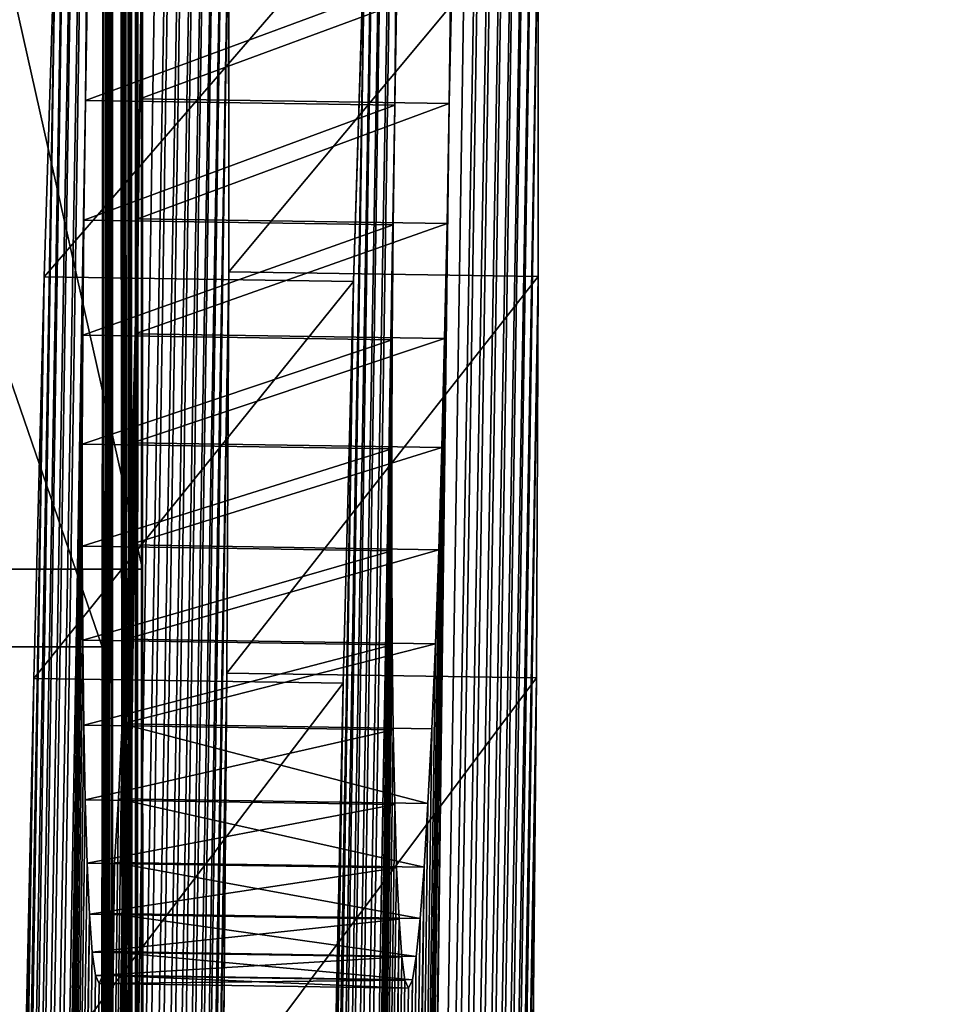
# Model space of a CAD drawing. Units: millimetres. Extents: x -3640 to 4639, y -1278 to 7237.
# Drawn here: x 12 to 31, y 2574 to 2593 of the extents above; entities that cross this region are included whole.
import ezdxf

# ---------------------------------------------------------------- set-up
doc = ezdxf.new("R2010")
doc.units = ezdxf.units.MM
doc.layers.get('0').update_dxf_attribs({"true_color": 0xff5454})

# ---------------------------------------------------------------- blocks, each defined once
blk = doc.blocks.new('Group_53')
for p, q in [((143.415, 0.833, 477.586), (182.052, 0.805, 462.496)), ((182.052, 0.805, 462.496), (226.689, 0.79, 454.487)), ((182.052, 0.805, 462.496), (182.052, -9.195, 462.514)), ((180.513, 0.007, 25.883), (153.146, -0.013, 14.229)), ((209.507, 0.035, 41.319), (180.513, 0.007, 25.883)), ((180.513, 0.007, 25.883), (180.513, -9.993, 25.901))]:
    blk.add_line(p, q)
at = {"color": 76, "true_color": 0x428d12}
mesh = blk.add_polyface(dxfattribs=at)
corners = [(1.397, 0.792, 453.551), (182.052, 0.805, 462.496), (226.689, 0.79, 454.487), (1.073, 0.884, 504.053), (143.415, 0.833, 477.586), (110.356, 0.87, 497.555), (82.46, 0.912, 520.201), (0.616, 0.967, 549.697), (59.306, 0.955, 543.325), (40.473, 0.995, 564.722), (0, 1.04, 589.018), (25.546, 1.026, 582.192), (14.104, 1.048, 593.532), (5.729, 1.053, 596.542), (58.854, -0.034, 1.51), (103.074, -0.035, 1.485), (80.261, -0.038, 0), (127.351, -0.028, 6.163), (38.803, -0.026, 5.82), (20.049, -0.013, 12.731), (153.146, -0.013, 14.229), (2.54, 0.004, 22.048), (180.513, 0.007, 25.883), (2.264, 0.056, 50.371), (209.507, 0.035, 41.319), (240.183, 0.07, 60.736), (2.085, 0.122, 87.016), (272.596, 0.112, 84.329), (306.799, 0.163, 112.296), (1.977, 0.202, 130.52), (323.553, 0.187, 126.19), (338.376, 0.214, 140.326), (1.748, 0.592, 343.827), (352.683, 0.238, 154.042), (367.889, 0.261, 166.67), (385.407, 0.28, 177.545), (406.653, 0.296, 186.002), (433.041, 0.305, 191.376), (465.984, 0.307, 193.001), (718.054, 0.329, 208.256), (720.532, 0.381, 236.283), (723.141, 0.44, 269.063), (726.338, 0.509, 306.33), (730.579, 0.584, 347.821), (1.613, 0.693, 399.653), (736.323, 0.668, 393.268), (744.025, 0.757, 442.408), (277.743, 0.791, 455.761), (754.144, 0.853, 494.975), (335.635, 0.813, 468.52), (370.016, 0.846, 487.009), (406.649, 0.89, 511.78), (763.651, 0.906, 524.365), (445.01, 0.944, 541.389), (773.578, 0.959, 553.317), (484.578, 1.003, 574.388), (783.842, 1.01, 581.541), (524.828, 1.066, 609.334), (794.36, 1.059, 608.745), (805.051, 1.107, 634.64), (565.241, 1.13, 644.781), (815.829, 1.151, 658.935), (605.291, 1.192, 679.281), (826.613, 1.191, 681.34), (644.458, 1.25, 711.392), (837.319, 1.228, 701.563), (847.864, 1.26, 719.313), (682.218, 1.301, 739.666), (858.166, 1.287, 734.302), (868.142, 1.309, 746.237), (718.05, 1.342, 762.658), (877.708, 1.324, 754.827), (888.211, 1.349, 768.214), (751.429, 1.371, 778.922), (894.833, 1.37, 779.825), (781.835, 1.386, 787.015), (897.731, 1.387, 789.607), (805.471, 1.401, 795.97), (897.061, 1.402, 797.511), (826.779, 1.413, 802.641), (892.976, 1.414, 803.486), (845.604, 1.42, 807.076), (885.632, 1.421, 807.481), (861.792, 1.424, 809.327), (875.186, 1.424, 809.445), (618.296, 0.26, 168.726), (700.296, 0.222, 148.983), (691.609, 0.221, 148.7), (706.826, 0.233, 155.346), (711.658, 0.256, 167.523), (715.248, 0.287, 185.248), (557.197, 0.286, 182.341), (506.899, 0.301, 190.211)]
mesh.append_faces([[corners[k] for k in face] for face in [(12, 10, 13), (14, 15, 16), (82, 83, 84), (85, 86, 87)]], dxfattribs={"vtx0": -1, "color": 76})
mesh.append_faces([[corners[k] for k in face] for face in [(1, 3, 4), (4, 3, 5), (5, 3, 6), (6, 7, 8), (8, 7, 9), (9, 10, 11), (11, 10, 12), (15, 14, 17), (17, 19, 20), (20, 21, 22), (22, 23, 24), (24, 23, 25), (25, 26, 27), (27, 26, 28), (28, 29, 30), (30, 29, 31), (31, 32, 33), (33, 32, 34), (34, 32, 35), (35, 32, 36), (36, 32, 37), (37, 32, 38), (39, 32, 40), (40, 32, 41), (41, 32, 42), (42, 32, 43), (43, 44, 45), (45, 44, 46), (46, 47, 48), (48, 51, 52), (52, 53, 54), (54, 55, 56), (56, 57, 58), (58, 57, 59), (59, 60, 61), (61, 62, 63), (63, 64, 65), (65, 64, 66), (66, 67, 68), (68, 67, 69), (69, 70, 71), (71, 70, 72), (72, 73, 74), (74, 75, 76), (76, 77, 78), (78, 79, 80), (80, 81, 82), (86, 85, 88), (88, 85, 89), (89, 85, 90), (90, 92, 39)]], dxfattribs={"vtx0": -1, "vtx1": -1, "color": 76})
mesh.append_faces([[corners[k] for k in face] for face in [(38, 32, 39), (46, 0, 2)]], dxfattribs={"vtx0": -1, "vtx1": -1, "vtx2": -1, "color": 76})
mesh.append_faces([[corners[k] for k in face] for face in [(0, 1, 2), (1, 0, 3), (6, 3, 7), (9, 7, 10), (17, 14, 18), (17, 18, 19), (20, 19, 21), (22, 21, 23), (25, 23, 26), (28, 26, 29), (31, 29, 32), (43, 32, 44), (46, 44, 0), (46, 2, 47), (48, 47, 49), (48, 49, 50), (48, 50, 51), (52, 51, 53), (54, 53, 55), (56, 55, 57), (59, 57, 60), (61, 60, 62), (63, 62, 64), (66, 64, 67), (69, 67, 70), (72, 70, 73), (74, 73, 75), (76, 75, 77), (78, 77, 79), (80, 79, 81), (82, 81, 83), (90, 85, 91), (90, 91, 92), (39, 92, 38)]], dxfattribs={"vtx0": -1, "vtx2": -1, "color": 76})
mesh = blk.add_polyface(dxfattribs=at)
corners = [(182.052, -9.195, 462.514), (143.415, 0.833, 477.586), (143.414, -9.167, 477.604), (182.052, 0.805, 462.496)]
mesh.append_faces([[corners[k] for k in face] for face in [(0, 1, 2), (1, 0, 3)]], dxfattribs={"vtx0": -1, "color": 76})
mesh = blk.add_polyface(dxfattribs=at)
corners = [(226.688, -9.21, 454.505), (182.052, 0.805, 462.496), (182.052, -9.195, 462.514), (226.689, 0.79, 454.487)]
mesh.append_faces([[corners[k] for k in face] for face in [(0, 1, 2), (1, 0, 3)]], dxfattribs={"vtx0": -1, "color": 76})
mesh = blk.add_polyface(dxfattribs=at)
corners = [(153.146, -0.013, 14.229), (180.513, -9.993, 25.901), (153.145, -10.013, 14.247), (180.513, 0.007, 25.883)]
mesh.append_faces([[corners[k] for k in face] for face in [(0, 1, 2), (1, 0, 3)]], dxfattribs={"vtx0": -1, "color": 76})
mesh = blk.add_polyface(dxfattribs=at)
corners = [(180.513, 0.007, 25.883), (209.507, -9.965, 41.337), (180.513, -9.993, 25.901), (209.507, 0.035, 41.319)]
mesh.append_faces([[corners[k] for k in face] for face in [(0, 1, 2), (1, 0, 3)]], dxfattribs={"vtx0": -1, "color": 76})
blk = doc.blocks.new('Group20_3')
for p, q in [((180.534, 719.922, 1666.739), (188.913, 719.997, 1665.016)), ((188.913, 719.997, 1665.016), (180.534, 719.922, 1666.739)), ((188.913, 719.997, 1665.016), (196.858, 720.033, 1662.245)), ((196.858, 720.033, 1662.245), (188.913, 719.997, 1665.016)), ((188.913, 719.997, 1665.016), (189.006, 713.87, 1665.204)), ((196.858, 720.033, 1662.245), (204.292, 720.031, 1658.503)), ((204.292, 720.031, 1658.503), (196.858, 720.033, 1662.245)), ((196.858, 720.033, 1662.245), (196.951, 713.906, 1662.433)), ((200.279, 718.27, 1603.312), (235.573, 719.065, 1611.612)), ((107.333, 716.844, 1603.051), (195.629, 718.18, 1602.693)), ((195.629, 718.18, 1602.693), (193.47, 718.125, 1601.947)), ((193.47, 718.125, 1601.947), (195.629, 718.18, 1602.693)), ((197.906, 718.229, 1603.156), (195.629, 718.18, 1602.693)), ((195.629, 718.18, 1602.693), (197.906, 718.229, 1603.156)), ((195.629, 718.18, 1602.693), (195.723, 712.054, 1602.882)), ((200.279, 718.27, 1603.312), (197.906, 718.229, 1603.156)), ((197.906, 718.229, 1603.156), (200.279, 718.27, 1603.312)), ((197.906, 718.229, 1603.156), (197.999, 712.103, 1603.344)), ((202.651, 718.302, 1603.149), (200.279, 718.27, 1603.312)), ((200.279, 718.27, 1603.312), (202.651, 718.302, 1603.149)), ((200.279, 718.27, 1603.312), (200.372, 712.144, 1603.501)), ((107.333, 716.844, 1603.051), (193.47, 718.125, 1601.947)), ((189.588, 717.996, 1599.682), (187.906, 717.924, 1598.206)), ((187.906, 717.924, 1598.206), (189.588, 717.996, 1599.682)), ((191.449, 718.063, 1600.936), (189.588, 717.996, 1599.682)), ((189.588, 717.996, 1599.682), (191.449, 718.063, 1600.936)), ((189.588, 717.996, 1599.682), (189.681, 711.869, 1599.87)), ((193.47, 718.125, 1601.947), (191.449, 718.063, 1600.936)), ((191.449, 718.063, 1600.936), (193.47, 718.125, 1601.947)), ((191.449, 718.063, 1600.936), (191.543, 711.936, 1601.124)), ((193.47, 718.125, 1601.947), (193.564, 711.998, 1602.135)), ((185.167, 717.774, 1594.671), (184.151, 717.696, 1592.653)), ((184.151, 717.696, 1592.653), (185.167, 717.774, 1594.671)), ((186.426, 717.85, 1596.528), (185.167, 717.774, 1594.671)), ((185.167, 717.774, 1594.671), (186.426, 717.85, 1596.528)), ((185.167, 717.774, 1594.671), (185.26, 711.647, 1594.859)), ((187.906, 717.924, 1598.206), (186.426, 717.85, 1596.528)), ((186.426, 717.85, 1596.528), (187.906, 717.924, 1598.206)), ((186.426, 717.85, 1596.528), (186.519, 711.723, 1596.717)), ((187.906, 717.924, 1598.206), (188, 711.798, 1598.394)), ((183.399, 717.618, 1590.497), (182.932, 717.541, 1588.223)), ((182.932, 717.541, 1588.223), (183.399, 717.618, 1590.497)), ((184.151, 717.696, 1592.653), (183.399, 717.618, 1590.497)), ((183.399, 717.618, 1590.497), (184.151, 717.696, 1592.653)), ((183.399, 717.618, 1590.497), (183.493, 711.492, 1590.685)), ((184.151, 717.696, 1592.653), (184.245, 711.569, 1592.842)), ((182.932, 717.541, 1588.223), (182.77, 717.466, 1585.851)), ((182.77, 717.466, 1585.851), (182.932, 717.541, 1588.223)), ((182.77, 717.466, 1585.851), (182.928, 717.395, 1583.48)), ((182.928, 717.395, 1583.48), (182.77, 717.466, 1585.851)), ((182.77, 717.466, 1585.851), (182.863, 711.339, 1586.04)), ((182.928, 717.395, 1583.48), (183.391, 717.332, 1581.204)), ((183.391, 717.332, 1581.204), (182.928, 717.395, 1583.48)), ((182.928, 717.395, 1583.48), (183.021, 711.268, 1583.668)), ((182.932, 717.541, 1588.223), (183.025, 711.414, 1588.411)), ((116.103, 715.978, 1570.557), (200.249, 717.193, 1568.344)), ((116.103, 715.978, 1570.557), (197.876, 717.162, 1568.507)), ((183.391, 717.332, 1581.204), (184.139, 717.277, 1579.046)), ((184.139, 717.277, 1579.046), (183.391, 717.332, 1581.204)), ((183.391, 717.332, 1581.204), (183.485, 711.205, 1581.393)), ((184.139, 717.277, 1579.046), (185.152, 717.23, 1577.026)), ((185.152, 717.23, 1577.026), (184.139, 717.277, 1579.046)), ((184.139, 717.277, 1579.046), (184.233, 711.15, 1579.235)), ((185.152, 717.23, 1577.026), (186.407, 717.192, 1575.165)), ((186.407, 717.192, 1575.165), (185.152, 717.23, 1577.026)), ((185.152, 717.23, 1577.026), (185.245, 711.104, 1577.215)), ((186.407, 717.192, 1575.165), (187.885, 717.163, 1573.483)), ((187.885, 717.163, 1573.483), (186.407, 717.192, 1575.165)), ((186.407, 717.192, 1575.165), (186.501, 711.065, 1575.353)), ((187.885, 717.163, 1573.483), (189.564, 717.143, 1572.003)), ((189.564, 717.143, 1572.003), (187.885, 717.163, 1573.483)), ((187.885, 717.163, 1573.483), (187.978, 711.036, 1573.672)), ((195.6, 717.142, 1568.975), (197.876, 717.162, 1568.507)), ((197.876, 717.162, 1568.507), (195.6, 717.142, 1568.975)), ((197.876, 717.162, 1568.507), (200.249, 717.193, 1568.344)), ((200.249, 717.193, 1568.344), (197.876, 717.162, 1568.507)), ((197.97, 711.035, 1568.696), (197.876, 717.162, 1568.507)), ((200.249, 717.193, 1568.344), (202.622, 717.234, 1568.501)), ((202.622, 717.234, 1568.501), (200.249, 717.193, 1568.344)), ((200.249, 717.193, 1568.344), (200.342, 711.067, 1568.533)), ((116.103, 715.978, 1570.557), (195.6, 717.142, 1568.975)), ((189.564, 717.143, 1572.003), (191.424, 717.133, 1570.744)), ((191.424, 717.133, 1570.744), (189.564, 717.143, 1572.003)), ((189.564, 717.143, 1572.003), (189.658, 711.016, 1572.192)), ((191.424, 717.133, 1570.744), (193.443, 717.132, 1569.728)), ((193.443, 717.132, 1569.728), (191.424, 717.133, 1570.744)), ((191.424, 717.133, 1570.744), (191.517, 711.006, 1570.933)), ((193.443, 717.132, 1569.728), (195.6, 717.142, 1568.975)), ((195.6, 717.142, 1568.975), (193.443, 717.132, 1569.728)), ((193.443, 717.132, 1569.728), (193.536, 711.005, 1569.917)), ((195.6, 717.142, 1568.975), (195.694, 711.015, 1569.164)), ((204.197, 716.607, 1547.342), (196.756, 716.379, 1543.62)), ((196.756, 716.379, 1543.62), (204.197, 716.607, 1547.342)), ((196.756, 716.379, 1543.62), (188.807, 716.173, 1540.87)), ((188.807, 716.173, 1540.87), (196.756, 716.379, 1543.62)), ((196.756, 716.379, 1543.62), (196.85, 710.252, 1543.808)), ((188.807, 716.173, 1540.87), (180.425, 715.993, 1539.168)), ((180.425, 715.993, 1539.168), (188.807, 716.173, 1540.87)), ((188.807, 716.173, 1540.87), (188.9, 710.046, 1541.058)), ((189.006, 713.87, 1665.204), (180.627, 713.795, 1666.928)), ((180.627, 713.795, 1666.928), (189.006, 713.87, 1665.204)), ((196.951, 713.906, 1662.433), (189.006, 713.87, 1665.204)), ((189.006, 713.87, 1665.204), (196.951, 713.906, 1662.433)), ((204.385, 713.904, 1658.692), (196.951, 713.906, 1662.433)), ((196.951, 713.906, 1662.433), (204.385, 713.904, 1658.692)), ((195.723, 712.054, 1602.882), (197.999, 712.103, 1603.344)), ((197.999, 712.103, 1603.344), (195.723, 712.054, 1602.882)), ((197.999, 712.103, 1603.344), (200.372, 712.144, 1603.501)), ((200.372, 712.144, 1603.501), (197.999, 712.103, 1603.344)), ((200.372, 712.144, 1603.501), (202.745, 712.175, 1603.338)), ((202.745, 712.175, 1603.338), (200.372, 712.144, 1603.501)), ((189.681, 711.869, 1599.87), (191.543, 711.936, 1601.124)), ((191.543, 711.936, 1601.124), (189.681, 711.869, 1599.87)), ((191.543, 711.936, 1601.124), (193.564, 711.998, 1602.135)), ((193.564, 711.998, 1602.135), (191.543, 711.936, 1601.124)), ((193.564, 711.998, 1602.135), (195.723, 712.054, 1602.882)), ((195.723, 712.054, 1602.882), (193.564, 711.998, 1602.135)), ((185.26, 711.647, 1594.859), (186.519, 711.723, 1596.717)), ((186.519, 711.723, 1596.717), (185.26, 711.647, 1594.859)), ((186.519, 711.723, 1596.717), (188, 711.798, 1598.394)), ((188, 711.798, 1598.394), (186.519, 711.723, 1596.717)), ((188, 711.798, 1598.394), (189.681, 711.869, 1599.87)), ((189.681, 711.869, 1599.87), (188, 711.798, 1598.394)), ((183.493, 711.492, 1590.685), (184.245, 711.569, 1592.842)), ((184.245, 711.569, 1592.842), (183.493, 711.492, 1590.685)), ((184.245, 711.569, 1592.842), (185.26, 711.647, 1594.859)), ((185.26, 711.647, 1594.859), (184.245, 711.569, 1592.842)), ((182.863, 711.339, 1586.04), (183.025, 711.414, 1588.411)), ((183.025, 711.414, 1588.411), (182.863, 711.339, 1586.04)), ((183.021, 711.268, 1583.668), (182.863, 711.339, 1586.04)), ((182.863, 711.339, 1586.04), (183.021, 711.268, 1583.668)), ((183.025, 711.414, 1588.411), (183.493, 711.492, 1590.685)), ((183.493, 711.492, 1590.685), (183.025, 711.414, 1588.411)), ((183.485, 711.205, 1581.393), (183.021, 711.268, 1583.668)), ((183.021, 711.268, 1583.668), (183.485, 711.205, 1581.393)), ((184.233, 711.15, 1579.235), (183.485, 711.205, 1581.393)), ((183.485, 711.205, 1581.393), (184.233, 711.15, 1579.235)), ((185.245, 711.104, 1577.215), (184.233, 711.15, 1579.235)), ((184.233, 711.15, 1579.235), (185.245, 711.104, 1577.215)), ((200.342, 711.067, 1568.533), (116.197, 709.851, 1570.745)), ((197.97, 711.035, 1568.696), (116.197, 709.851, 1570.745)), ((195.694, 711.015, 1569.164), (116.197, 709.851, 1570.745)), ((186.501, 711.065, 1575.353), (185.245, 711.104, 1577.215)), ((185.245, 711.104, 1577.215), (186.501, 711.065, 1575.353)), ((187.978, 711.036, 1573.672), (186.501, 711.065, 1575.353)), ((186.501, 711.065, 1575.353), (187.978, 711.036, 1573.672)), ((189.658, 711.016, 1572.192), (187.978, 711.036, 1573.672)), ((187.978, 711.036, 1573.672), (189.658, 711.016, 1572.192)), ((191.517, 711.006, 1570.933), (189.658, 711.016, 1572.192)), ((189.658, 711.016, 1572.192), (191.517, 711.006, 1570.933)), ((193.536, 711.005, 1569.917), (191.517, 711.006, 1570.933)), ((191.517, 711.006, 1570.933), (193.536, 711.005, 1569.917)), ((195.694, 711.015, 1569.164), (193.536, 711.005, 1569.917)), ((193.536, 711.005, 1569.917), (195.694, 711.015, 1569.164)), ((197.97, 711.035, 1568.696), (195.694, 711.015, 1569.164)), ((195.694, 711.015, 1569.164), (197.97, 711.035, 1568.696)), ((200.342, 711.067, 1568.533), (197.97, 711.035, 1568.696)), ((197.97, 711.035, 1568.696), (200.342, 711.067, 1568.533)), ((202.715, 711.108, 1568.689), (200.342, 711.067, 1568.533)), ((200.342, 711.067, 1568.533), (202.715, 711.108, 1568.689)), ((196.85, 710.252, 1543.808), (204.29, 710.48, 1547.53)), ((204.29, 710.48, 1547.53), (196.85, 710.252, 1543.808)), ((188.9, 710.046, 1541.058), (196.85, 710.252, 1543.808)), ((196.85, 710.252, 1543.808), (188.9, 710.046, 1541.058)), ((180.518, 709.866, 1539.357), (188.9, 710.046, 1541.058)), ((188.9, 710.046, 1541.058), (180.518, 709.866, 1539.357))]:
    blk.add_line(p, q)
at = {"color": 42, "true_color": 0xcc9500}
mesh = blk.add_polyface(dxfattribs=at)
corners = [(107.333, 716.844, 1603.051), (197.906, 718.229, 1603.156), (195.629, 718.18, 1602.693), (107.929, 717.122, 1611.781), (200.279, 718.27, 1603.312), (235.573, 719.065, 1611.612), (233.866, 719.296, 1619.99), (109.65, 717.406, 1620.154), (231.111, 719.499, 1627.936), (112.419, 717.693, 1628.093), (227.383, 719.671, 1635.374), (116.159, 717.979, 1635.522), (222.761, 719.812, 1642.227), (120.793, 718.26, 1642.362), (217.32, 719.919, 1648.417), (126.244, 718.533, 1648.538), (211.138, 719.993, 1653.868), (132.435, 718.795, 1653.973), (204.292, 720.031, 1658.503), (139.29, 719.042, 1658.589), (196.858, 720.033, 1662.245), (146.73, 719.27, 1662.311), (188.913, 719.997, 1665.016), (154.68, 719.476, 1665.061), (180.534, 719.922, 1666.739), (163.062, 719.656, 1666.763), (171.798, 719.807, 1667.339)]
mesh.append_faces([[corners[k] for k in face] for face in [(0, 1, 2), (24, 25, 26)]], dxfattribs={"vtx0": -1, "color": 42})
mesh.append_faces([[corners[k] for k in face] for face in [(1, 3, 4), (4, 3, 5), (5, 3, 6), (6, 7, 8), (8, 9, 10), (10, 11, 12), (12, 13, 14), (14, 15, 16), (16, 17, 18), (18, 19, 20), (20, 21, 22), (22, 23, 24)]], dxfattribs={"vtx0": -1, "vtx1": -1, "color": 42})
mesh.append_faces([[corners[k] for k in face] for face in [(1, 0, 3), (6, 3, 7), (8, 7, 9), (10, 9, 11), (12, 11, 13), (14, 13, 15), (16, 15, 17), (18, 17, 19), (20, 19, 21), (22, 21, 23), (24, 23, 25)]], dxfattribs={"vtx0": -1, "vtx2": -1, "color": 42})
mesh = blk.add_polyface(dxfattribs=at)
corners = [(180.627, 713.795, 1666.928), (188.913, 719.997, 1665.016), (180.534, 719.922, 1666.739), (189.006, 713.87, 1665.204)]
mesh.append_faces([[corners[k] for k in face] for face in [(0, 1, 2), (1, 0, 3)]], dxfattribs={"vtx0": -1, "color": 42})
mesh = blk.add_polyface(dxfattribs=at)
corners = [(189.006, 713.87, 1665.204), (196.858, 720.033, 1662.245), (188.913, 719.997, 1665.016), (196.951, 713.906, 1662.433)]
mesh.append_faces([[corners[k] for k in face] for face in [(0, 1, 2), (1, 0, 3)]], dxfattribs={"vtx0": -1, "color": 42})
mesh = blk.add_polyface(dxfattribs=at)
corners = [(196.951, 713.906, 1662.433), (204.292, 720.031, 1658.503), (196.858, 720.033, 1662.245), (204.385, 713.904, 1658.692)]
mesh.append_faces([[corners[k] for k in face] for face in [(0, 1, 2), (1, 0, 3)]], dxfattribs={"vtx0": -1, "color": 42})
mesh = blk.add_polyface(dxfattribs=at)
corners = [(235.573, 719.065, 1611.612), (202.651, 718.302, 1603.149), (200.279, 718.27, 1603.312)]
mesh.append_faces([[corners[k] for k in face] for face in [(0, 1, 2)]], dxfattribs={"color": 42})
mesh = blk.add_polyface(dxfattribs=at)
corners = [(116.103, 715.978, 1570.557), (200.249, 717.193, 1568.344), (120.726, 715.837, 1563.704), (162.952, 715.727, 1539.191), (180.425, 715.993, 1539.168), (171.688, 715.842, 1538.592), (188.807, 716.173, 1540.87), (154.574, 715.652, 1540.915), (196.756, 716.379, 1543.62), (146.629, 715.616, 1543.686), (204.197, 716.607, 1547.342), (139.195, 715.618, 1547.428), (211.051, 716.854, 1551.958), (132.348, 715.656, 1552.062), (217.242, 717.116, 1557.393), (126.166, 715.73, 1557.513), (222.694, 717.389, 1563.569), (202.622, 717.234, 1568.501), (227.328, 717.67, 1570.409), (204.898, 717.283, 1568.963), (207.057, 717.339, 1569.71), (209.078, 717.401, 1570.721), (231.068, 717.956, 1577.837), (210.94, 717.468, 1571.975), (212.621, 717.539, 1573.451), (214.102, 717.614, 1575.128), (215.361, 717.69, 1576.986), (216.376, 717.768, 1579.003), (233.837, 718.243, 1585.776), (217.129, 717.846, 1581.16), (217.596, 717.923, 1583.434), (217.758, 717.998, 1585.805), (235.558, 718.527, 1594.15), (217.6, 718.069, 1588.177), (217.136, 718.132, 1590.452), (216.388, 718.187, 1592.61), (215.376, 718.234, 1594.63), (236.154, 718.805, 1602.88), (214.12, 718.272, 1596.492), (212.642, 718.301, 1598.173), (210.963, 718.321, 1599.653), (209.104, 718.331, 1600.912), (207.085, 718.332, 1601.928), (204.927, 718.322, 1602.681)]
mesh.append_faces([[corners[k] for k in face] for face in [(3, 4, 5), (37, 42, 43)]], dxfattribs={"vtx0": -1, "color": 42})
mesh.append_faces([[corners[k] for k in face] for face in [(4, 3, 6), (6, 7, 8), (8, 9, 10), (10, 11, 12), (12, 13, 14), (14, 15, 16), (16, 17, 18), (18, 21, 22), (22, 27, 28), (28, 31, 32), (32, 36, 37)]], dxfattribs={"vtx0": -1, "vtx1": -1, "color": 42})
mesh.append_faces([[corners[k] for k in face] for face in [(16, 2, 1)]], dxfattribs={"vtx0": -1, "vtx1": -1, "vtx2": -1, "color": 42})
mesh.append_faces([[corners[k] for k in face] for face in [(6, 3, 7), (8, 7, 9), (10, 9, 11), (12, 11, 13), (14, 13, 15), (16, 15, 2), (16, 1, 17), (18, 17, 19), (18, 19, 20), (18, 20, 21), (22, 21, 23), (22, 23, 24), (22, 24, 25), (22, 25, 26), (22, 26, 27), (28, 27, 29), (28, 29, 30), (28, 30, 31), (32, 31, 33), (32, 33, 34), (32, 34, 35), (32, 35, 36), (37, 36, 38), (37, 38, 39), (37, 39, 40), (37, 40, 41), (37, 41, 42)]], dxfattribs={"vtx0": -1, "vtx2": -1, "color": 42})
mesh.append_faces([[corners[k] for k in face] for face in [(0, 1, 2)]], dxfattribs={"vtx1": -1, "color": 42})
mesh = blk.add_polyface(dxfattribs=at)
corners = [(107.333, 716.844, 1603.051), (195.629, 718.18, 1602.693), (193.47, 718.125, 1601.947)]
mesh.append_faces([[corners[k] for k in face] for face in [(0, 1, 2)]], dxfattribs={"color": 42})
mesh = blk.add_polyface(dxfattribs=at)
corners = [(195.629, 718.18, 1602.693), (193.564, 711.998, 1602.135), (193.47, 718.125, 1601.947), (195.723, 712.054, 1602.882)]
mesh.append_faces([[corners[k] for k in face] for face in [(0, 1, 2), (1, 0, 3)]], dxfattribs={"vtx0": -1, "color": 42})
mesh = blk.add_polyface(dxfattribs=at)
corners = [(197.906, 718.229, 1603.156), (195.723, 712.054, 1602.882), (195.629, 718.18, 1602.693), (197.999, 712.103, 1603.344)]
mesh.append_faces([[corners[k] for k in face] for face in [(0, 1, 2), (1, 0, 3)]], dxfattribs={"vtx0": -1, "color": 42})
mesh = blk.add_polyface(dxfattribs=at)
corners = [(200.279, 718.27, 1603.312), (197.999, 712.103, 1603.344), (197.906, 718.229, 1603.156), (200.372, 712.144, 1603.501)]
mesh.append_faces([[corners[k] for k in face] for face in [(0, 1, 2), (1, 0, 3)]], dxfattribs={"vtx0": -1, "color": 42})
mesh = blk.add_polyface(dxfattribs=at)
corners = [(202.651, 718.302, 1603.149), (200.372, 712.144, 1603.501), (200.279, 718.27, 1603.312), (202.745, 712.175, 1603.338)]
mesh.append_faces([[corners[k] for k in face] for face in [(0, 1, 2), (1, 0, 3)]], dxfattribs={"vtx0": -1, "color": 42})
mesh = blk.add_polyface(dxfattribs=at)
corners = [(116.103, 715.978, 1570.557), (193.443, 717.132, 1569.728), (195.6, 717.142, 1568.975), (191.424, 717.133, 1570.744), (112.376, 716.15, 1577.994), (189.564, 717.143, 1572.003), (187.885, 717.163, 1573.483), (186.407, 717.192, 1575.165), (185.152, 717.23, 1577.026), (184.139, 717.277, 1579.046), (109.62, 716.352, 1585.941), (183.391, 717.332, 1581.204), (182.928, 717.395, 1583.48), (182.77, 717.466, 1585.851), (182.932, 717.541, 1588.223), (107.914, 716.584, 1594.319), (183.399, 717.618, 1590.497), (184.151, 717.696, 1592.653), (185.167, 717.774, 1594.671), (107.333, 716.844, 1603.051), (186.426, 717.85, 1596.528), (187.906, 717.924, 1598.206), (189.588, 717.996, 1599.682), (191.449, 718.063, 1600.936), (193.47, 718.125, 1601.947)]
mesh.append_faces([[corners[k] for k in face] for face in [(0, 1, 2), (23, 19, 24)]], dxfattribs={"vtx0": -1, "color": 42})
mesh.append_faces([[corners[k] for k in face] for face in [(1, 0, 3), (3, 4, 5), (5, 4, 6), (6, 4, 7), (7, 4, 8), (8, 4, 9), (9, 10, 11), (11, 10, 12), (12, 10, 13), (13, 10, 14), (14, 15, 16), (16, 15, 17), (17, 15, 18), (18, 19, 20), (20, 19, 21), (21, 19, 22), (22, 19, 23)]], dxfattribs={"vtx0": -1, "vtx1": -1, "color": 42})
mesh.append_faces([[corners[k] for k in face] for face in [(3, 0, 4), (9, 4, 10), (14, 10, 15), (18, 15, 19)]], dxfattribs={"vtx0": -1, "vtx2": -1, "color": 42})
mesh = blk.add_polyface(dxfattribs=at)
corners = [(189.588, 717.996, 1599.682), (188, 711.798, 1598.394), (187.906, 717.924, 1598.206), (189.681, 711.869, 1599.87)]
mesh.append_faces([[corners[k] for k in face] for face in [(0, 1, 2), (1, 0, 3)]], dxfattribs={"vtx0": -1, "color": 42})
mesh = blk.add_polyface(dxfattribs=at)
corners = [(191.449, 718.063, 1600.936), (189.681, 711.869, 1599.87), (189.588, 717.996, 1599.682), (191.543, 711.936, 1601.124)]
mesh.append_faces([[corners[k] for k in face] for face in [(0, 1, 2), (1, 0, 3)]], dxfattribs={"vtx0": -1, "color": 42})
mesh = blk.add_polyface(dxfattribs=at)
corners = [(193.47, 718.125, 1601.947), (191.543, 711.936, 1601.124), (191.449, 718.063, 1600.936), (193.564, 711.998, 1602.135)]
mesh.append_faces([[corners[k] for k in face] for face in [(0, 1, 2), (1, 0, 3)]], dxfattribs={"vtx0": -1, "color": 42})
mesh = blk.add_polyface(dxfattribs=at)
corners = [(184.151, 717.696, 1592.653), (185.26, 711.647, 1594.859), (184.245, 711.569, 1592.842), (185.167, 717.774, 1594.671)]
mesh.append_faces([[corners[k] for k in face] for face in [(0, 1, 2), (1, 0, 3)]], dxfattribs={"vtx0": -1, "color": 42})
mesh = blk.add_polyface(dxfattribs=at)
corners = [(185.167, 717.774, 1594.671), (186.519, 711.723, 1596.717), (185.26, 711.647, 1594.859), (186.426, 717.85, 1596.528)]
mesh.append_faces([[corners[k] for k in face] for face in [(0, 1, 2), (1, 0, 3)]], dxfattribs={"vtx0": -1, "color": 42})
mesh = blk.add_polyface(dxfattribs=at)
corners = [(186.426, 717.85, 1596.528), (188, 711.798, 1598.394), (186.519, 711.723, 1596.717), (187.906, 717.924, 1598.206)]
mesh.append_faces([[corners[k] for k in face] for face in [(0, 1, 2), (1, 0, 3)]], dxfattribs={"vtx0": -1, "color": 42})
mesh = blk.add_polyface(dxfattribs=at)
corners = [(182.932, 717.541, 1588.223), (183.493, 711.492, 1590.685), (183.025, 711.414, 1588.411), (183.399, 717.618, 1590.497)]
mesh.append_faces([[corners[k] for k in face] for face in [(0, 1, 2), (1, 0, 3)]], dxfattribs={"vtx0": -1, "color": 42})
mesh = blk.add_polyface(dxfattribs=at)
corners = [(183.399, 717.618, 1590.497), (184.245, 711.569, 1592.842), (183.493, 711.492, 1590.685), (184.151, 717.696, 1592.653)]
mesh.append_faces([[corners[k] for k in face] for face in [(0, 1, 2), (1, 0, 3)]], dxfattribs={"vtx0": -1, "color": 42})
mesh = blk.add_polyface(dxfattribs=at)
corners = [(182.77, 717.466, 1585.851), (183.025, 711.414, 1588.411), (182.863, 711.339, 1586.04), (182.932, 717.541, 1588.223)]
mesh.append_faces([[corners[k] for k in face] for face in [(0, 1, 2), (1, 0, 3)]], dxfattribs={"vtx0": -1, "color": 42})
mesh = blk.add_polyface(dxfattribs=at)
corners = [(182.928, 717.395, 1583.48), (182.863, 711.339, 1586.04), (183.021, 711.268, 1583.668), (182.77, 717.466, 1585.851)]
mesh.append_faces([[corners[k] for k in face] for face in [(0, 1, 2), (1, 0, 3)]], dxfattribs={"vtx0": -1, "color": 42})
mesh = blk.add_polyface(dxfattribs=at)
corners = [(183.391, 717.332, 1581.204), (183.021, 711.268, 1583.668), (183.485, 711.205, 1581.393), (182.928, 717.395, 1583.48)]
mesh.append_faces([[corners[k] for k in face] for face in [(0, 1, 2), (1, 0, 3)]], dxfattribs={"vtx0": -1, "color": 42})
mesh = blk.add_polyface(dxfattribs=at)
corners = [(116.103, 715.978, 1570.557), (197.876, 717.162, 1568.507), (200.249, 717.193, 1568.344)]
mesh.append_faces([[corners[k] for k in face] for face in [(0, 1, 2)]], dxfattribs={"color": 42})
mesh = blk.add_polyface(dxfattribs=at)
corners = [(116.103, 715.978, 1570.557), (195.6, 717.142, 1568.975), (197.876, 717.162, 1568.507)]
mesh.append_faces([[corners[k] for k in face] for face in [(0, 1, 2)]], dxfattribs={"color": 42})
mesh = blk.add_polyface(dxfattribs=at)
corners = [(184.139, 717.277, 1579.046), (183.485, 711.205, 1581.393), (184.233, 711.15, 1579.235), (183.391, 717.332, 1581.204)]
mesh.append_faces([[corners[k] for k in face] for face in [(0, 1, 2), (1, 0, 3)]], dxfattribs={"vtx0": -1, "color": 42})
mesh = blk.add_polyface(dxfattribs=at)
corners = [(185.152, 717.23, 1577.026), (184.233, 711.15, 1579.235), (185.245, 711.104, 1577.215), (184.139, 717.277, 1579.046)]
mesh.append_faces([[corners[k] for k in face] for face in [(0, 1, 2), (1, 0, 3)]], dxfattribs={"vtx0": -1, "color": 42})
mesh = blk.add_polyface(dxfattribs=at)
corners = [(186.407, 717.192, 1575.165), (185.245, 711.104, 1577.215), (186.501, 711.065, 1575.353), (185.152, 717.23, 1577.026)]
mesh.append_faces([[corners[k] for k in face] for face in [(0, 1, 2), (1, 0, 3)]], dxfattribs={"vtx0": -1, "color": 42})
mesh = blk.add_polyface(dxfattribs=at)
corners = [(187.885, 717.163, 1573.483), (186.501, 711.065, 1575.353), (187.978, 711.036, 1573.672), (186.407, 717.192, 1575.165)]
mesh.append_faces([[corners[k] for k in face] for face in [(0, 1, 2), (1, 0, 3)]], dxfattribs={"vtx0": -1, "color": 42})
mesh = blk.add_polyface(dxfattribs=at)
corners = [(187.978, 711.036, 1573.672), (189.564, 717.143, 1572.003), (187.885, 717.163, 1573.483), (189.658, 711.016, 1572.192)]
mesh.append_faces([[corners[k] for k in face] for face in [(0, 1, 2), (1, 0, 3)]], dxfattribs={"vtx0": -1, "color": 42})
mesh = blk.add_polyface(dxfattribs=at)
corners = [(195.694, 711.015, 1569.164), (197.876, 717.162, 1568.507), (195.6, 717.142, 1568.975), (197.97, 711.035, 1568.696)]
mesh.append_faces([[corners[k] for k in face] for face in [(0, 1, 2), (1, 0, 3)]], dxfattribs={"vtx0": -1, "color": 42})
mesh = blk.add_polyface(dxfattribs=at)
corners = [(197.97, 711.035, 1568.696), (200.249, 717.193, 1568.344), (197.876, 717.162, 1568.507), (200.342, 711.067, 1568.533)]
mesh.append_faces([[corners[k] for k in face] for face in [(0, 1, 2), (1, 0, 3)]], dxfattribs={"vtx0": -1, "color": 42})
mesh = blk.add_polyface(dxfattribs=at)
corners = [(200.342, 711.067, 1568.533), (202.622, 717.234, 1568.501), (200.249, 717.193, 1568.344), (202.715, 711.108, 1568.689)]
mesh.append_faces([[corners[k] for k in face] for face in [(0, 1, 2), (1, 0, 3)]], dxfattribs={"vtx0": -1, "color": 42})
mesh = blk.add_polyface(dxfattribs=at)
corners = [(189.658, 711.016, 1572.192), (191.424, 717.133, 1570.744), (189.564, 717.143, 1572.003), (191.517, 711.006, 1570.933)]
mesh.append_faces([[corners[k] for k in face] for face in [(0, 1, 2), (1, 0, 3)]], dxfattribs={"vtx0": -1, "color": 42})
mesh = blk.add_polyface(dxfattribs=at)
corners = [(191.517, 711.006, 1570.933), (193.443, 717.132, 1569.728), (191.424, 717.133, 1570.744), (193.536, 711.005, 1569.917)]
mesh.append_faces([[corners[k] for k in face] for face in [(0, 1, 2), (1, 0, 3)]], dxfattribs={"vtx0": -1, "color": 42})
mesh = blk.add_polyface(dxfattribs=at)
corners = [(193.536, 711.005, 1569.917), (195.6, 717.142, 1568.975), (193.443, 717.132, 1569.728), (195.694, 711.015, 1569.164)]
mesh.append_faces([[corners[k] for k in face] for face in [(0, 1, 2), (1, 0, 3)]], dxfattribs={"vtx0": -1, "color": 42})
mesh = blk.add_polyface(dxfattribs=at)
corners = [(204.197, 716.607, 1547.342), (196.85, 710.252, 1543.808), (196.756, 716.379, 1543.62), (204.29, 710.48, 1547.53)]
mesh.append_faces([[corners[k] for k in face] for face in [(0, 1, 2), (1, 0, 3)]], dxfattribs={"vtx0": -1, "color": 42})
mesh = blk.add_polyface(dxfattribs=at)
corners = [(196.756, 716.379, 1543.62), (188.9, 710.046, 1541.058), (188.807, 716.173, 1540.87), (196.85, 710.252, 1543.808)]
mesh.append_faces([[corners[k] for k in face] for face in [(0, 1, 2), (1, 0, 3)]], dxfattribs={"vtx0": -1, "color": 42})
mesh = blk.add_polyface(dxfattribs=at)
corners = [(188.807, 716.173, 1540.87), (180.518, 709.866, 1539.357), (180.425, 715.993, 1539.168), (188.9, 710.046, 1541.058)]
mesh.append_faces([[corners[k] for k in face] for face in [(0, 1, 2), (1, 0, 3)]], dxfattribs={"vtx0": -1, "color": 42})
mesh = blk.add_polyface(dxfattribs=at)
corners = [(236.247, 712.678, 1603.069), (202.745, 712.175, 1603.338), (205.02, 712.195, 1602.87), (235.666, 712.938, 1611.801), (200.372, 712.144, 1603.501), (193.536, 711.005, 1569.917), (116.197, 709.851, 1570.745), (195.694, 711.015, 1569.164), (191.517, 711.006, 1570.933), (112.469, 710.023, 1578.183), (189.658, 711.016, 1572.192), (187.978, 711.036, 1573.672), (186.501, 711.065, 1575.353), (185.245, 711.104, 1577.215), (184.233, 711.15, 1579.235), (109.714, 710.226, 1586.13), (183.485, 711.205, 1581.393), (183.021, 711.268, 1583.668), (182.863, 711.339, 1586.04), (183.025, 711.414, 1588.411), (108.007, 710.458, 1594.507), (183.493, 711.492, 1590.685), (184.245, 711.569, 1592.842), (185.26, 711.647, 1594.859), (107.426, 710.717, 1603.239), (186.519, 711.723, 1596.717), (188, 711.798, 1598.394), (189.681, 711.869, 1599.87), (191.543, 711.936, 1601.124), (193.564, 711.998, 1602.135), (195.723, 712.054, 1602.882), (197.999, 712.103, 1603.344), (108.022, 710.995, 1611.97), (233.96, 713.17, 1620.179), (109.743, 711.279, 1620.343), (231.204, 713.372, 1628.125), (112.512, 711.566, 1628.282), (227.477, 713.544, 1635.563), (116.252, 711.852, 1635.71), (222.854, 713.685, 1642.416), (120.886, 712.133, 1642.551), (217.414, 713.792, 1648.606), (126.338, 712.406, 1648.726), (211.232, 713.866, 1654.057), (132.529, 712.668, 1654.161), (204.385, 713.904, 1658.692), (139.383, 712.915, 1658.778), (196.951, 713.906, 1662.433), (146.824, 713.143, 1662.5), (189.006, 713.87, 1665.204), (154.773, 713.349, 1665.25), (180.627, 713.795, 1666.928), (163.155, 713.529, 1666.951), (171.892, 713.68, 1667.528)]
mesh.append_faces([[corners[k] for k in face] for face in [(0, 1, 2), (5, 6, 7), (52, 51, 53)]], dxfattribs={"vtx0": -1, "color": 42})
mesh.append_faces([[corners[k] for k in face] for face in [(1, 3, 4), (6, 8, 9), (9, 14, 15), (15, 19, 20), (20, 23, 24), (24, 31, 32), (32, 33, 34), (34, 35, 36), (36, 37, 38), (38, 39, 40), (40, 41, 42), (42, 43, 44), (44, 45, 46), (46, 47, 48), (48, 49, 50), (50, 51, 52)]], dxfattribs={"vtx0": -1, "vtx1": -1, "color": 42})
mesh.append_faces([[corners[k] for k in face] for face in [(32, 4, 3)]], dxfattribs={"vtx0": -1, "vtx1": -1, "vtx2": -1, "color": 42})
mesh.append_faces([[corners[k] for k in face] for face in [(1, 0, 3), (6, 5, 8), (9, 8, 10), (9, 10, 11), (9, 11, 12), (9, 12, 13), (9, 13, 14), (15, 14, 16), (15, 16, 17), (15, 17, 18), (15, 18, 19), (20, 19, 21), (20, 21, 22), (20, 22, 23), (24, 23, 25), (24, 25, 26), (24, 26, 27), (24, 27, 28), (24, 28, 29), (24, 29, 30), (24, 30, 31), (32, 31, 4), (32, 3, 33), (34, 33, 35), (36, 35, 37), (38, 37, 39), (40, 39, 41), (42, 41, 43), (44, 43, 45), (46, 45, 47), (48, 47, 49), (50, 49, 51)]], dxfattribs={"vtx0": -1, "vtx2": -1, "color": 42})
mesh = blk.add_polyface(dxfattribs=at)
corners = [(180.518, 709.866, 1539.357), (163.046, 709.6, 1539.38), (171.782, 709.715, 1538.78), (188.9, 710.046, 1541.058), (154.667, 709.525, 1541.104), (196.85, 710.252, 1543.808), (146.722, 709.489, 1543.875), (204.29, 710.48, 1547.53), (139.288, 709.491, 1547.616), (211.145, 710.727, 1552.147), (132.442, 709.529, 1552.251), (217.336, 710.989, 1557.582), (126.26, 709.603, 1557.702), (222.787, 711.262, 1563.757), (120.819, 709.71, 1563.892), (200.342, 711.067, 1568.533), (202.715, 711.108, 1568.689), (227.421, 711.543, 1570.598), (204.992, 711.157, 1569.152), (207.151, 711.213, 1569.899), (209.172, 711.275, 1570.909), (231.161, 711.829, 1578.026), (211.033, 711.342, 1572.163), (212.715, 711.413, 1573.639), (214.195, 711.487, 1575.317), (215.454, 711.563, 1577.175), (216.47, 711.641, 1579.192), (233.93, 712.116, 1585.965), (217.222, 711.719, 1581.348), (217.689, 711.796, 1583.622), (217.851, 711.871, 1585.994), (235.651, 712.4, 1594.338), (217.693, 711.942, 1588.365), (217.23, 712.005, 1590.641), (216.481, 712.06, 1592.799), (215.469, 712.107, 1594.819), (236.247, 712.678, 1603.069), (214.214, 712.145, 1596.68), (212.736, 712.174, 1598.362), (211.057, 712.194, 1599.842), (209.197, 712.204, 1601.101), (207.178, 712.205, 1602.117), (205.02, 712.195, 1602.87), (116.197, 709.851, 1570.745)]
mesh.append_faces([[corners[k] for k in face] for face in [(0, 1, 2), (41, 36, 42)]], dxfattribs={"vtx0": -1, "color": 42})
mesh.append_faces([[corners[k] for k in face] for face in [(1, 3, 4), (4, 5, 6), (6, 7, 8), (8, 9, 10), (10, 11, 12), (12, 13, 14), (15, 13, 16), (16, 17, 18), (18, 17, 19), (19, 17, 20), (20, 21, 22), (22, 21, 23), (23, 21, 24), (24, 21, 25), (25, 21, 26), (26, 27, 28), (28, 27, 29), (29, 27, 30), (30, 31, 32), (32, 31, 33), (33, 31, 34), (34, 31, 35), (35, 36, 37), (37, 36, 38), (38, 36, 39), (39, 36, 40), (40, 36, 41)]], dxfattribs={"vtx0": -1, "vtx1": -1, "color": 42})
mesh.append_faces([[corners[k] for k in face] for face in [(14, 13, 15)]], dxfattribs={"vtx0": -1, "vtx1": -1, "vtx2": -1, "color": 42})
mesh.append_faces([[corners[k] for k in face] for face in [(1, 0, 3), (4, 3, 5), (6, 5, 7), (8, 7, 9), (10, 9, 11), (12, 11, 13), (16, 13, 17), (20, 17, 21), (26, 21, 27), (30, 27, 31), (35, 31, 36)]], dxfattribs={"vtx0": -1, "vtx2": -1, "color": 42})
mesh.append_faces([[corners[k] for k in face] for face in [(43, 14, 15)]], dxfattribs={"vtx1": -1, "color": 42})
mesh = blk.add_polyface(dxfattribs=at)
corners = [(116.197, 709.851, 1570.745), (200.342, 711.067, 1568.533), (197.97, 711.035, 1568.696)]
mesh.append_faces([[corners[k] for k in face] for face in [(0, 1, 2)]], dxfattribs={"color": 42})
mesh = blk.add_polyface(dxfattribs=at)
corners = [(116.197, 709.851, 1570.745), (197.97, 711.035, 1568.696), (195.694, 711.015, 1569.164)]
mesh.append_faces([[corners[k] for k in face] for face in [(0, 1, 2)]], dxfattribs={"color": 42})
blk = doc.blocks.new('Group_52')
for name, p in [('Group20_3', (-9.013, -701.357, -1267.52)), ('Group_53', (0, 10.037, 0))]:
    blk.add_blockref(name, p)
blk = doc.blocks.new('Group_30')
at = {"color": 42, "true_color": 0xcc9500}
mesh = blk.add_polyface(dxfattribs=at)
corners = [(0.128, 13.042, 10), (0, 185, 10), (0, 15, 10), (0.511, 188.882, 10), (0.511, 11.118, 10), (1.142, 9.26, 10), (2.01, 192.5, 10), (2.01, 7.5, 10), (3.1, 5.869, 10), (4.393, 195.607, 10), (4.393, 4.393, 10), (5.869, 3.1, 10), (7.5, 197.99, 10), (7.5, 2.01, 10), (9.26, 1.142, 10), (11.118, 199.489, 10), (11.118, 0.511, 10), (13.042, 0.128, 10), (15, 200, 10), (15, 0, 10), (785, 0, 10), (785, 200, 10), (788.882, 0.511, 10), (788.882, 199.489, 10), (792.5, 2.01, 10), (792.297, 198.074, 10), (792.5, 197.99, 10), (795.607, 4.393, 10), (795.607, 195.607, 10), (797.99, 7.5, 10), (797.99, 192.5, 10), (799.489, 11.118, 10), (799.489, 188.882, 10), (800, 15, 10), (800, 185, 10)]
mesh.append_faces([[corners[k] for k in face] for face in [(0, 1, 2), (32, 33, 34)]], dxfattribs={"vtx0": -1, "color": 42})
mesh.append_faces([[corners[k] for k in face] for face in [(1, 0, 3), (3, 5, 6), (6, 8, 9), (9, 11, 12), (12, 14, 15), (15, 17, 18), (18, 20, 21), (21, 22, 23), (23, 24, 25), (25, 24, 26), (26, 27, 28), (28, 29, 30), (30, 31, 32)]], dxfattribs={"vtx0": -1, "vtx1": -1, "color": 42})
mesh.append_faces([[corners[k] for k in face] for face in [(3, 0, 4), (3, 4, 5), (6, 5, 7), (6, 7, 8), (9, 8, 10), (9, 10, 11), (12, 11, 13), (12, 13, 14), (15, 14, 16), (15, 16, 17), (18, 17, 19), (18, 19, 20), (21, 20, 22), (23, 22, 24), (26, 24, 27), (28, 27, 29), (30, 29, 31), (32, 31, 33)]], dxfattribs={"vtx0": -1, "vtx2": -1, "color": 42})
mesh = blk.add_polyface(dxfattribs=at)
corners = [(0, 185), (0.128, 13.042), (0, 15), (0.511, 188.882), (0.511, 11.118), (1.142, 9.26), (2.01, 192.5), (2.01, 7.5), (3.1, 5.869), (4.393, 195.607), (4.393, 4.393), (7.5, 197.99), (5.869, 3.1), (7.5, 2.01), (11.118, 199.489), (9.26, 1.142), (11.118, 0.511), (15, 200), (13.042, 0.128), (15, 0), (785, 200), (785, 0), (788.882, 0.511), (788.882, 199.489), (792.5, 2.01), (792.297, 198.074), (792.5, 197.99), (795.607, 4.393), (795.607, 195.607), (797.99, 7.5), (797.99, 192.5), (799.489, 11.118), (799.489, 188.882), (800, 15), (800, 185)]
mesh.append_faces([[corners[k] for k in face] for face in [(0, 1, 2), (33, 32, 34)]], dxfattribs={"vtx0": -1, "color": 42})
mesh.append_faces([[corners[k] for k in face] for face in [(1, 3, 4), (4, 3, 5), (5, 6, 7), (7, 6, 8), (8, 9, 10), (10, 11, 12), (12, 11, 13), (13, 14, 15), (15, 14, 16), (16, 17, 18), (18, 17, 19), (19, 20, 21), (21, 20, 22), (22, 23, 24), (24, 26, 27), (27, 28, 29), (29, 30, 31), (31, 32, 33)]], dxfattribs={"vtx0": -1, "vtx1": -1, "color": 42})
mesh.append_faces([[corners[k] for k in face] for face in [(1, 0, 3), (5, 3, 6), (8, 6, 9), (10, 9, 11), (13, 11, 14), (16, 14, 17), (19, 17, 20), (22, 20, 23), (24, 23, 25), (24, 25, 26), (27, 26, 28), (29, 28, 30), (31, 30, 32)]], dxfattribs={"vtx0": -1, "vtx2": -1, "color": 42})
blk = doc.blocks.new('Group_42')
for name, p in [('Group_30', (60, 0, 615)), ('Group_52', (69.013, 94.959, 1267.52))]:
    blk.add_blockref(name, p)
blk = doc.blocks.new('Group_68')
at = {"extrusion": (0, 0, -1), "zscale": -1, "rotation": 90}
blk.add_blockref('Group_42', (0, 1237.725), dxfattribs=at)

msp = doc.modelspace()

# ---------------------------------------------------------------- block references
msp.add_blockref('Group_68', (-90.941, 1093.376))

doc.saveas('drawing.dxf')
